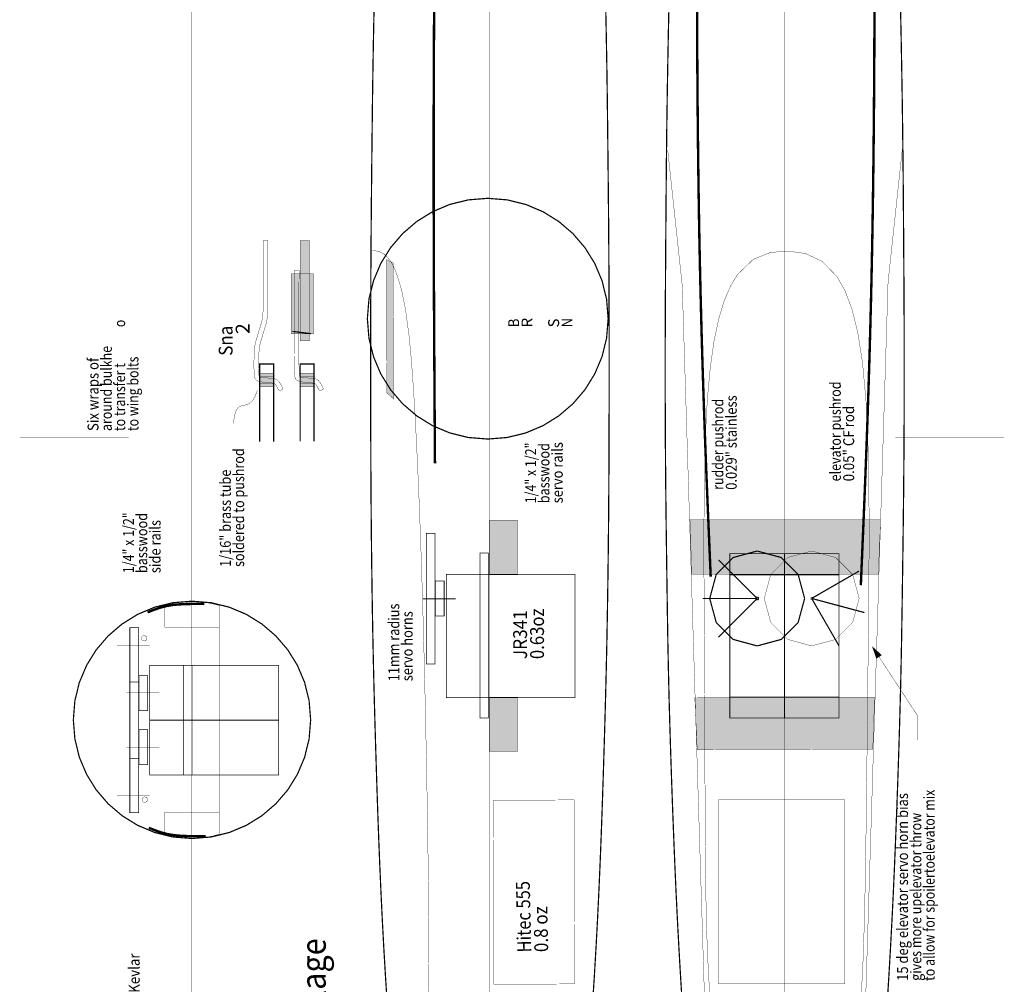
# Model space of a CAD drawing. Extents: x -4.3 to 4.7, y -7.8 to 24.7.
# Drawn here: x -4.3 to 4.7, y -0.5 to 8.3 of the extents above; entities that cross this region are included whole.
import ezdxf
from ezdxf.enums import TextEntityAlignment as Align

# ---------------------------------------------------------------- set-up
doc = ezdxf.new("R2010")
doc.units = 0
doc.header["$LTSCALE"] = 0.000394
doc.linetypes.add('DASHED', pattern=[3e-06, 2e-06, -1e-06])
doc.layers.add('LAYER_1', color=7, linetype='CONTINUOUS')
doc.styles.add('SN0', font='ROMAND', dxfattribs={"width": 4e-06})
doc.styles.add('SN1', font='ROMAND', dxfattribs={"width": 4e-06})
doc.styles.add('SN2', font='ROMAND', dxfattribs={"width": 4e-06})

msp = doc.modelspace()

# ---------------------------------------------------------------- linework, layer by layer
at = {"layer": 'LAYER_1', "color": 7, "linetype": 'CONTINUOUS'}
for points, const_width in [([(-2.679902, -7.764858), (-2.679902, 24.704555)], 0.003), ([(2.735858, -6.907819), (2.735858, 22.679705)], 0.003), ([(0.043067, -7.173331), (0.043067, 22.414193)], 0.003), ([(-1.010205, 8.641039), (-1.015692, 8.379557), (-1.020868, 8.11787), (-1.025429, 7.856083)], 0.011055), ([(1.112331, 7.856083), (1.10777, 8.11787), (1.102595, 8.379557), (1.09711, 8.641039)], 0.011055), ([(1.683402, 8.640567), (1.677908, 8.379417), (1.672617, 8.117852), (1.667732, 7.856083)], 0.011055), ([(3.806413, 7.856083), (3.801531, 8.117852), (3.796237, 8.379417), (3.790732, 8.640567)], 0.011055), ([(-1.025429, 7.856083), (-1.02916, 7.59428), (-1.032284, 7.33248), (-1.03511, 7.070677)], 0.011055), ([(1.122012, 7.070677), (1.119186, 7.33248), (1.116062, 7.59428), (1.112331, 7.856083)], 0.011055), ([(1.667732, 7.856083), (1.663431, 7.59428), (1.659747, 7.33248), (1.656677, 7.070677)], 0.011055), ([(3.817469, 7.070677), (3.814399, 7.33248), (3.810716, 7.59428), (3.806413, 7.856083)], 0.011055), ([(1.668138, 7.118331), (1.800886, 5.879374), (2.0885, -3.324303)], 0.003), ([(3.814193, 7.151512), (3.681441, 5.912555), (3.393831, -3.29111)], 0.003), ([(-1.03511, 7.070677), (-1.03784, 6.808873), (-1.040366, 6.547068), (-1.042484, 6.285264)], 0.011055), ([(1.129374, 6.285264), (1.127264, 6.547068), (1.124741, 6.808873), (1.122012, 7.070677)], 0.011055), ([(1.656677, 7.070677), (1.654185, 6.808873), (1.652101, 6.547068), (1.65022, 6.285264)], 0.011055), ([(3.823929, 6.285264), (3.822048, 6.547068), (3.819962, 6.808873), (3.817469, 7.070677)], 0.011055), ([(0.023886, 6.678067), (-0.154465, 6.663661), (-0.323682, 6.621958), (-0.481493, 6.555227), (-0.625629, 6.465739), (-0.75382, 6.355764), (-0.863794, 6.227573), (-0.953282, 6.083437), (-1.020013, 5.925624), (-1.061716, 5.756407), (-1.076122, 5.578055)], 0.011055), ([(1.123902, 5.578055), (1.109496, 5.756407), (1.067792, 5.925624), (1.001061, 6.083437), (0.911572, 6.227573), (0.801597, 6.355764), (0.673406, 6.465739), (0.529268, 6.555227), (0.371456, 6.621958), (0.202238, 6.663661), (0.023886, 6.678067)], 0.011055), ([(-2.028402, 6.292984), (-2.028402, 6.289595), (-2.028402, 6.265873), (-2.028402, 6.201484)], 0.003), ([(-1.985539, 6.201484), (-1.985539, 6.265873), (-1.985539, 6.289595), (-1.985539, 6.292984)], 0.003), ([(-1.690319, 6.292984), (-1.690319, 5.374831), (-1.604594, 5.374831), (-1.604594, 6.292984)], 0.003), ([(-1.042484, 6.285264), (-1.044033, 6.023474), (-1.045075, 5.761791), (-1.045705, 5.500319)], 0.011055), ([(1.13261, 5.500319), (1.131977, 5.761791), (1.130931, 6.023474), (1.129374, 6.285264)], 0.011055), ([(1.65022, 6.285264), (1.648411, 6.023457), (1.646808, 5.761654), (1.64561, 5.499858)], 0.011055), ([(3.828539, 5.499858), (3.827341, 5.761654), (3.825739, 6.023457), (3.823929, 6.285264)], 0.011055), ([(-2.028402, 6.201484), (-2.028397, 6.085361), (-2.028369, 5.943425), (-2.028291, 5.810858)], 0.003), ([(-1.985539, 5.809122), (-1.985539, 5.94291), (-1.985539, 6.085297), (-1.985539, 6.201484)], 0.003), ([(-1.743555, 6.019193), (-1.743555, 6.014823), (-1.743555, 5.984233), (-1.743555, 5.901205)], 0.003), ([(-1.700913, 5.899594), (-1.700758, 5.983756), (-1.700701, 6.014763), (-1.700693, 6.019193)], 0.003), ([(-1.743555, 5.901205), (-1.743555, 5.751251), (-1.743555, 5.566883), (-1.743555, 5.392346)], 0.003), ([(-1.70161, 5.380594), (-1.701482, 5.559756), (-1.701199, 5.747472), (-1.700913, 5.899594)], 0.003), ([(-2.028291, 5.810858), (-2.028278, 5.714969), (-2.029032, 5.651549), (-2.031402, 5.608512)], 0.003), ([(-1.98922, 5.599748), (-1.98663, 5.645045), (-1.985676, 5.711056), (-1.985539, 5.809122)], 0.003), ([(-2.031402, 5.608512), (-2.036082, 5.574932), (-2.043195, 5.544526), (-2.05272, 5.512177)], 0.003), ([(-2.010886, 5.501232), (-2.001381, 5.53379), (-1.994124, 5.564812), (-1.98922, 5.599748)], 0.003), ([(-1.076122, 5.578055), (-1.061716, 5.399703), (-1.020013, 5.230485), (-0.953282, 5.072673), (-0.863794, 4.928535), (-0.75382, 4.800344), (-0.625629, 4.690369), (-0.481493, 4.60088), (-0.323682, 4.534149), (-0.154465, 4.492445), (0.023886, 4.478039)], 0.011055), ([(0.023886, 4.478039), (0.202238, 4.492445), (0.371456, 4.534149), (0.529268, 4.60088), (0.673406, 4.690369), (0.801597, 4.800344), (0.911572, 4.928535), (1.001061, 5.072673), (1.067792, 5.230485), (1.109496, 5.399703), (1.123902, 5.578055)], 0.011055), ([(-2.05272, 5.512177), (-2.064354, 5.474391), (-2.076759, 5.434197), (-2.088319, 5.396264)], 0.003), ([(-2.045803, 5.385319), (-2.034446, 5.423176), (-2.022319, 5.463367), (-2.010886, 5.501232)], 0.003), ([(-1.045705, 5.500319), (-1.046012, 5.239109), (-1.046012, 4.978107), (-1.045705, 4.717205)], 0.011055), ([(1.13261, 4.717205), (1.132915, 4.978107), (1.132915, 5.239109), (1.13261, 5.500319)], 0.011055), ([(1.64561, 5.499858), (1.644999, 5.238088), (1.644999, 4.97652), (1.64561, 4.715358)], 0.011055), ([(3.828539, 4.715358), (3.829151, 4.97652), (3.829151, 5.238088), (3.828539, 5.499858)], 0.011055), ([(-1.76015, 5.461941), (-1.592831, 5.441205)], 0.011055), ([(-2.088319, 5.396264), (-2.097703, 5.363167), (-2.104674, 5.329255), (-2.109291, 5.286791)], 0.003), ([(-2.066886, 5.272732), (-2.062214, 5.317567), (-2.055162, 5.352235), (-2.045803, 5.385319)], 0.003), ([(-1.743555, 5.392346), (-1.743529, 5.262508), (-1.743349, 5.174721), (-1.742858, 5.116941)], 0.003), ([(-1.7, 5.096902), (-1.700928, 5.153701), (-1.701448, 5.245275), (-1.70161, 5.380594)], 0.003), ([(-2.109291, 5.286791), (-2.111698, 5.23123), (-2.112415, 5.170807), (-2.112055, 5.116941)], 0.003), ([(-2.069083, 5.096776), (-2.069744, 5.149462), (-2.069224, 5.213056), (-2.066886, 5.272732)], 0.003), ([(-2.060205, 4.455776), (-2.060205, 5.163748), (-1.932996, 5.163748), (-1.932996, 4.455776)], 0.011055), ([(-1.690319, 4.456677), (-1.690319, 5.16465), (-1.56311, 5.16465), (-1.56311, 4.456677)], 0.011055), ([(-2.112055, 5.116941), (-2.111036, 5.078389), (-2.108937, 5.053313), (-2.10515, 5.037205)], 0.003), ([(-2.10515, 5.037205), (-2.099282, 5.026089), (-2.09188, 5.018198), (-2.083705, 5.012303)], 0.003), ([(-2.062276, 5.047803), (-2.06555, 5.052435), (-2.067725, 5.06595), (-2.069083, 5.096776)], 0.003), ([(-2.031622, 5.040193), (-2.047922, 5.042523), (-2.057199, 5.045009), (-2.062276, 5.047803)], 0.003), ([(-1.95465, 5.033748), (-1.97922, 5.035722), (-2.007062, 5.037904), (-2.031622, 5.040193)], 0.003), ([(-1.742858, 5.116941), (-1.741835, 5.0784), (-1.739736, 5.053323), (-1.735941, 5.037205)], 0.003), ([(-1.735941, 5.037205), (-1.730084, 5.02609), (-1.722686, 5.018203), (-1.714512, 5.012319)], 0.003), ([(-1.693083, 5.047803), (-1.696359, 5.05244), (-1.698564, 5.065987), (-1.7, 5.096902)], 0.003), ([(-1.662429, 5.040205), (-1.678727, 5.042537), (-1.688005, 5.04502), (-1.693083, 5.047803)], 0.003), ([(-1.585457, 5.033748), (-1.610021, 5.035731), (-1.637865, 5.037917), (-1.662429, 5.040205)], 0.003), ([(-2.083705, 5.012303), (-2.074782, 5.007392), (-2.062069, 5.003242), (-2.041776, 4.999858)], 0.003), ([(-2.041776, 4.999858), (-2.012056, 4.997151), (-1.978911, 4.994591), (-1.950276, 4.991567)], 0.003), ([(-1.921469, 5.028677), (-1.928334, 5.030397), (-1.938267, 5.03202), (-1.95465, 5.033748)], 0.003), ([(-1.950276, 4.991567), (-1.932078, 4.987598), (-1.922226, 4.982709), (-1.916622, 4.977055)], 0.003), ([(-1.901413, 5.019913), (-1.908147, 5.023826), (-1.914884, 5.02661), (-1.921469, 5.028677)], 0.003), ([(-1.916622, 4.977055), (-1.911864, 4.970735), (-1.907256, 4.963702), (-1.902803, 4.955846)], 0.003), ([(-1.902803, 4.955846), (-1.898512, 4.94728), (-1.89442, 4.938913), (-1.890583, 4.931874)], 0.003), ([(-1.881594, 4.999402), (-1.888217, 5.007688), (-1.89479, 5.014543), (-1.901413, 5.019913)], 0.003), ([(-1.862232, 4.96922), (-1.868331, 4.979554), (-1.874887, 4.989835), (-1.881594, 4.999402)], 0.003), ([(-1.849791, 4.943177), (-1.852665, 4.950642), (-1.856915, 4.959441), (-1.862232, 4.96922)], 0.003), ([(-1.714512, 5.012319), (-1.705588, 5.0074), (-1.692871, 5.003254), (-1.672567, 4.999874)], 0.003), ([(-1.672567, 4.999874), (-1.642858, 4.997156), (-1.609718, 4.994592), (-1.581083, 4.991567)], 0.003), ([(-1.552276, 5.028677), (-1.559134, 5.030404), (-1.56907, 5.032024), (-1.585457, 5.033748)], 0.003), ([(-1.581083, 4.991567), (-1.562885, 4.987607), (-1.553033, 4.982719), (-1.547429, 4.977055)], 0.003), ([(-1.53222, 5.019913), (-1.538955, 5.023826), (-1.545691, 5.02661), (-1.552276, 5.028677)], 0.003), ([(-1.547429, 4.977055), (-1.54267, 4.970741), (-1.538063, 4.963708), (-1.53361, 4.955858)], 0.003), ([(-1.53361, 4.955858), (-1.529311, 4.947284), (-1.525223, 4.938917), (-1.521386, 4.931886)], 0.003), ([(-1.512402, 4.999413), (-1.519024, 5.007702), (-1.525598, 5.014554), (-1.53222, 5.019913)], 0.003), ([(-1.493039, 4.96922), (-1.499136, 4.979557), (-1.505693, 4.989845), (-1.512402, 4.999413)], 0.003), ([(-1.480594, 4.943177), (-1.483466, 4.950646), (-1.487714, 4.959448), (-1.493039, 4.96922)], 0.003), ([(-2.151012, 4.802831), (-2.122863, 4.830928), (-2.103112, 4.866605), (-2.090638, 4.897776)], 0.003), ([(-2.090638, 4.897776), (-2.084147, 4.915291), (-2.081755, 4.921744), (-2.081413, 4.922665)], 0.003), ([(-1.890583, 4.931874), (-1.887003, 4.927055), (-1.88342, 4.924335), (-1.879528, 4.923358)], 0.003), ([(-1.879528, 4.923358), (-1.875094, 4.923713), (-1.870204, 4.92484), (-1.865012, 4.926122)], 0.003), ([(-1.865012, 4.926122), (-1.859733, 4.927138), (-1.854918, 4.928255), (-1.851177, 4.930039)], 0.003), ([(-1.851177, 4.930039), (-1.849024, 4.932984), (-1.848564, 4.937309), (-1.849791, 4.943177)], 0.003), ([(-1.521386, 4.931886), (-1.517803, 4.927061), (-1.514218, 4.924341), (-1.510331, 4.923358)], 0.003), ([(-1.510331, 4.923358), (-1.505898, 4.923713), (-1.501005, 4.92484), (-1.495803, 4.926122)], 0.003), ([(-1.495803, 4.926122), (-1.490532, 4.927138), (-1.485717, 4.928255), (-1.481984, 4.930039)], 0.003), ([(-1.481984, 4.930039), (-1.479831, 4.932986), (-1.479369, 4.937314), (-1.480594, 4.943177)], 0.003), ([(-2.257941, 4.766413), (-2.225404, 4.782613), (-2.187234, 4.790004), (-2.151012, 4.802831)], 0.003), ([(-2.296205, 4.651177), (-2.290687, 4.688737), (-2.279128, 4.73193), (-2.257941, 4.766413)], 0.003), ([(-1.045705, 4.717205), (-1.045075, 4.456344), (-1.044033, 4.195582), (-1.042484, 3.935028)], 0.011055), ([(1.129374, 3.935028), (1.130931, 4.195582), (1.131977, 4.456344), (1.13261, 4.717205)], 0.011055), ([(1.64561, 4.715358), (1.646842, 4.454756), (1.648683, 4.19456), (1.651138, 3.934567)], 0.011055), ([(3.822996, 3.934567), (3.825462, 4.19456), (3.827307, 4.454756), (3.828539, 4.715358)], 0.011055), ([(-2.299886, 4.62122), (-2.299749, 4.62233), (-2.298795, 4.630097), (-2.296205, 4.651177)], 0.003), ([(-1.042484, 3.935028), (-1.040331, 3.67478), (-1.037564, 3.414939), (-1.034177, 3.15561)], 0.011055), ([(1.121083, 3.15561), (1.124466, 3.414939), (1.12723, 3.67478), (1.129374, 3.935028)], 0.011055), ([(1.651138, 3.934567), (1.654182, 3.674643), (1.657633, 3.414922), (1.661291, 3.15561)], 0.011055), ([(3.812858, 3.15561), (3.816515, 3.414922), (3.819961, 3.674643), (3.822996, 3.934567)], 0.011055), ([(2.485555, 3.454969), (2.266773, 3.395744), (2.111194, 3.240167), (2.051969, 3.021386)], 0.011055), ([(2.919138, 3.021386), (2.859912, 3.240167), (2.704335, 3.395744), (2.485555, 3.454969)], 0.011055), ([(2.550303, 3.021386), (2.609529, 3.240167), (2.765106, 3.395744), (2.983886, 3.454969)], 0.003), ([(2.983886, 3.454969), (3.202667, 3.395744), (3.358244, 3.240167), (3.417469, 3.021386)], 0.003), ([(2.485929, 3.020303), (2.131984, 3.374264)], 0.011055), ([(2.982512, 3.021264), (3.416, 3.271539)], 0.011055), ([(-1.034177, 3.15561), (-1.030171, 2.896843), (-1.025441, 2.638491), (-1.019886, 2.380346)], 0.011055), ([(1.106791, 2.380346), (1.112345, 2.638491), (1.117075, 2.896843), (1.121083, 3.15561)], 0.011055), ([(1.661291, 3.15561), (1.665039, 2.896843), (1.669202, 2.638491), (1.674193, 2.380346)], 0.011055), ([(3.799957, 2.380346), (3.80494, 2.638491), (3.809106, 2.896843), (3.812858, 3.15561)], 0.011055), ([(-2.67861, 2.996386), (-2.854392, 2.982188), (-3.021171, 2.941084), (-3.176709, 2.875314), (-3.31877, 2.787115), (-3.445114, 2.678724), (-3.553505, 2.55238), (-3.641704, 2.41032), (-3.707474, 2.254781), (-3.748577, 2.088002), (-3.762776, 1.91222)], 0.011055), ([(-2.914732, 2.951886), (-2.854786, 2.961989), (-2.794012, 2.967585), (-2.734055, 2.970319)], 0.022126), ([(-2.734055, 2.970319), (-2.677174, 2.971618), (-2.628078, 2.972097), (-2.592094, 2.972165)], 0.022126), ([(-1.594441, 1.91222), (-1.608639, 2.088002), (-1.649742, 2.254781), (-1.715512, 2.41032), (-1.803712, 2.55238), (-1.912103, 2.678724), (-2.038448, 2.787115), (-2.180509, 2.875314), (-2.336048, 2.941084), (-2.502828, 2.982188), (-2.67861, 2.996386)], 0.011055), ([(-2.592094, 2.972165), (-2.572635, 2.972165), (-2.565465, 2.972165), (-2.564441, 2.972165)], 0.022126), ([(-0.566567, 3.017831), (-0.267886, 3.017831)], 0.011055), ([(2.48665, 3.020984), (1.986094, 3.020984)], 0.011055), ([(2.051969, 3.021386), (2.111194, 2.802606), (2.266773, 2.647029), (2.485555, 2.587803)], 0.011055), ([(2.485929, 3.02165), (2.131984, 2.667705)], 0.011055), ([(2.485555, 3.034402), (2.478989, 3.032623), (2.474318, 3.027952), (2.472539, 3.021386)], 0.011055), ([(2.472539, 3.021386), (2.474318, 3.014821), (2.478989, 3.010152), (2.485555, 3.008374)], 0.011055), ([(2.498567, 3.021386), (2.496788, 3.027952), (2.492118, 3.032623), (2.485555, 3.034402)], 0.011055), ([(2.485555, 2.587803), (2.704335, 2.647029), (2.859912, 2.802606), (2.919138, 3.021386)], 0.011055), ([(2.485555, 3.008374), (2.492118, 3.010152), (2.496788, 3.014821), (2.498567, 3.021386)], 0.011055), ([(2.983886, 2.587803), (2.765106, 2.647029), (2.609529, 2.802606), (2.550303, 3.021386)], 0.003), ([(2.970874, 3.021386), (2.972652, 3.027952), (2.977321, 3.032623), (2.983886, 3.034402)], 0.003), ([(2.983886, 3.008374), (2.977321, 3.010152), (2.972652, 3.014821), (2.970874, 3.021386)], 0.003), ([(2.981984, 3.022094), (3.465484, 2.892539)], 0.011055), ([(2.982858, 3.022555), (3.233138, 2.589067)], 0.011055), ([(2.983886, 3.034402), (2.990452, 3.032623), (2.995123, 3.027952), (2.996902, 3.021386)], 0.003), ([(3.417469, 3.021386), (3.358244, 2.802606), (3.202667, 2.647029), (2.983886, 2.587803)], 0.003), ([(2.996902, 3.021386), (2.995123, 3.014821), (2.990452, 3.010152), (2.983886, 3.008374)], 0.003), ([(-3.084358, 2.894732), (-3.083334, 2.895142), (-3.076165, 2.898009), (-3.056705, 2.905791)], 0.022126), ([(-3.056705, 2.905791), (-3.020719, 2.919785), (-2.971618, 2.936651), (-2.914732, 2.951886)], 0.022126), ([(-3.11611, 2.68211), (-3.128667, 2.67871), (-3.137597, 2.669778), (-3.140996, 2.65722)], 0.003), ([(-3.140996, 2.65722), (-3.137597, 2.644663), (-3.128667, 2.635731), (-3.11611, 2.632331)], 0.003), ([(-3.09122, 2.65722), (-3.094621, 2.669778), (-3.103552, 2.67871), (-3.11611, 2.68211)], 0.003), ([(-3.11611, 2.632331), (-3.103552, 2.635731), (-3.094621, 2.644663), (-3.09122, 2.65722)], 0.003), ([(-3.363232, 2.593941), (-3.064555, 2.593941)], 0.003), ([(3.57511, 2.473402), (3.537638, 2.581094), (3.621374, 2.503705)], 0.003), ([(3.946941, 1.729319), (3.946941, 1.956083), (3.537638, 2.581094)], 0.003), ([(-1.019886, 2.380346), (-1.013473, 2.122259), (-1.00634, 1.864381), (-0.998693, 1.606913)], 0.011055), ([(1.085594, 1.606913), (1.093241, 1.864381), (1.100375, 2.122259), (1.106791, 2.380346)], 0.011055), ([(1.674193, 2.380346), (1.680302, 2.122259), (1.687435, 1.864381), (1.695386, 1.606913)], 0.011055), ([(3.778764, 1.606913), (3.786715, 1.864381), (3.793848, 2.122259), (3.799957, 2.380346)], 0.011055), ([(-3.274732, 2.160874), (-2.976067, 2.160874)], 0.003), ([(-3.762776, 1.91222), (-3.748577, 1.736439), (-3.707474, 1.56966), (-3.641704, 1.414121), (-3.553505, 1.272061), (-3.445114, 1.145717), (-3.31877, 1.037326), (-3.176709, 0.949127), (-3.021171, 0.883356), (-2.854392, 0.842253), (-2.67861, 0.828055)], 0.011055), ([(-2.67861, 0.828055), (-2.502828, 0.842253), (-2.336048, 0.883356), (-2.180509, 0.949127), (-2.038448, 1.037326), (-1.912103, 1.145717), (-1.803712, 1.272061), (-1.715512, 1.414121), (-1.649742, 1.56966), (-1.608639, 1.736439), (-1.594441, 1.91222)], 0.011055), ([(-3.274732, 1.657791), (-2.976067, 1.657791)], 0.003), ([(-0.998693, 1.606913), (-0.990668, 1.350026), (-0.982129, 1.093751), (-0.972874, 0.838094)], 0.011055), ([(1.059776, 0.838094), (1.069032, 1.093751), (1.077572, 1.350026), (1.085594, 1.606913)], 0.011055), ([(1.695386, 1.606913), (1.703995, 1.350026), (1.713215, 1.093751), (1.723055, 0.838094)], 0.011055), ([(3.751094, 0.838094), (3.760928, 1.093751), (3.770151, 1.350026), (3.778764, 1.606913)], 0.011055), ([(-3.363232, 1.22472), (-3.064555, 1.22472)], 0.003), ([(-3.110276, 1.207941), (-3.122833, 1.204542), (-3.131765, 1.195612), (-3.135165, 1.183055)], 0.003), ([(-3.135165, 1.183055), (-3.131765, 1.170497), (-3.122833, 1.161566), (-3.110276, 1.158165)], 0.003), ([(-3.085386, 1.183055), (-3.088786, 1.195612), (-3.097718, 1.204542), (-3.110276, 1.207941)], 0.003), ([(-3.110276, 1.158165), (-3.097718, 1.161566), (-3.088786, 1.170497), (-3.085386, 1.183055)], 0.003), ([(-3.073291, 0.925665), (-3.072267, 0.925256), (-3.065098, 0.92239), (-3.045638, 0.91461)], 0.022126), ([(-3.045638, 0.91461), (-3.009654, 0.900616), (-2.960559, 0.883748), (-2.903677, 0.868512)], 0.022126), ([(-2.903677, 0.868512), (-2.843724, 0.85841), (-2.782952, 0.852814), (-2.722996, 0.850083)], 0.022126), ([(-2.722996, 0.850083), (-2.666117, 0.848781), (-2.61702, 0.848301), (-2.581028, 0.848232)], 0.022126), ([(-2.581028, 0.848232), (-2.561568, 0.848232), (-2.554398, 0.848232), (-2.553374, 0.848232)], 0.022126), ([(-0.972874, 0.838094), (-0.962717, 0.583088), (-0.951539, 0.328899), (-0.939232, 0.075732)], 0.011055), ([(1.026138, 0.075732), (1.038441, 0.328899), (1.049619, 0.583088), (1.059776, 0.838094)], 0.011055), ([(1.723055, 0.838094), (1.733533, 0.583088), (1.744829, 0.328899), (1.75715, 0.075732)], 0.011055), ([(3.717, 0.075732), (3.729321, 0.328899), (3.740617, 0.583088), (3.751094, 0.838094)], 0.011055), ([(-0.939232, 0.075732), (-0.925715, -0.176252), (-0.910966, -0.427111), (-0.894984, -0.676941)], 0.011055), ([(0.981886, -0.676941), (0.997868, -0.427111), (1.012618, -0.176252), (1.026138, 0.075732)], 0.011055), ([(1.75715, 0.075732), (1.770636, -0.176235), (1.785148, -0.426976), (1.800484, -0.676484)], 0.011055), ([(3.673665, -0.676484), (3.688992, -0.426976), (3.703505, -0.176235), (3.717, 0.075732)], 0.011055)]:
    msp.add_lwpolyline(points, dxfattribs=dict(at, const_width=const_width))
at = {"layer": 'LAYER_1', "color": 7, "linetype": 'DASHED'}
for points, const_width in [([(-0.469555, 7.704902), (-0.468838, 7.898939), (-0.467924, 8.093091), (-0.46682, 8.287095), (-0.465534, 8.48069), (-0.464074, 8.673613), (-0.462447, 8.865603), (-0.460661, 9.056398), (-0.458724, 9.245736), (-0.456642, 9.433356), (-0.454424, 9.618995), (-0.452077, 9.802393), (-0.449609, 9.983287), (-0.447027, 10.161416), (-0.444339, 10.336517), (-0.441553, 10.508329), (-0.438675, 10.67659), (-0.435714, 10.841039), (-0.432677, 11.001413)], 0.022126), ([(1.957594, 6.303012), (1.954413, 6.479285), (1.951503, 6.658317), (1.948858, 6.839769), (1.946474, 7.023302), (1.944344, 7.208577), (1.942463, 7.395255), (1.940825, 7.582998), (1.939425, 7.771467), (1.938258, 7.960324), (1.937317, 8.149228), (1.936598, 8.337843), (1.936095, 8.525828), (1.935801, 8.712846), (1.935712, 8.898557), (1.935823, 9.082622), (1.936126, 9.264704), (1.936618, 9.444462), (1.937292, 9.621559), (1.938143, 9.795656), (1.939165, 9.966413)], 0.022126), ([(3.535846, 6.225567), (3.539027, 6.401841), (3.541938, 6.580873), (3.544582, 6.762325), (3.546967, 6.945858), (3.549098, 7.131134), (3.55098, 7.317813), (3.552619, 7.505557), (3.554019, 7.694027), (3.555188, 7.882884), (3.55613, 8.071789), (3.556851, 8.260404), (3.557355, 8.44839), (3.55765, 8.635408), (3.55774, 8.821119), (3.557631, 9.005184), (3.557328, 9.187265), (3.556838, 9.367023), (3.556164, 9.544118), (3.555313, 9.718213), (3.554291, 9.888969)], 0.022126), ([(-0.462177, 4.826913), (-0.462907, 4.940641), (-0.463702, 5.066956), (-0.46454, 5.205052), (-0.4654, 5.354121), (-0.46626, 5.513355), (-0.467099, 5.681947), (-0.467894, 5.85909), (-0.468625, 6.043975), (-0.46927, 6.235796), (-0.469807, 6.433745), (-0.470215, 6.637014), (-0.470471, 6.844796), (-0.470555, 7.056283), (-0.470445, 7.270668), (-0.470119, 7.487143), (-0.469555, 7.704902)], 0.022126), ([(2.040567, 3.69972), (2.035926, 3.809678), (2.030748, 3.933714), (2.025118, 4.07123), (2.019121, 4.22163), (2.012842, 4.384318), (2.006365, 4.558696), (1.999775, 4.744169), (1.993156, 4.94014), (1.986594, 5.146012), (1.980173, 5.361189), (1.973978, 5.585074), (1.968093, 5.817071), (1.962604, 6.056582), (1.957594, 6.303012)], 0.022126), ([(3.452886, 3.622291), (3.457528, 3.732249), (3.462706, 3.856283), (3.468335, 3.993798), (3.474331, 4.144198), (3.480609, 4.306885), (3.487085, 4.481263), (3.493674, 4.666735), (3.500291, 4.862705), (3.506851, 5.068576), (3.513271, 5.283752), (3.519465, 5.507635), (3.525348, 5.73963), (3.530837, 5.97914), (3.535846, 6.225567)], 0.022126), ([(-1.019429, 6.19815), (-1.028508, 6.19815), (-1.031853, 6.19815), (-1.032331, 6.19815)], 0.003), ([(-0.953055, 6.185248), (-0.979692, 6.194327), (-1.002635, 6.197672), (-1.019429, 6.19815)], 0.003), ([(-0.870094, 6.111496), (-0.896927, 6.143319), (-0.924991, 6.168178), (-0.953055, 6.185248)], 0.003), ([(2.306622, 5.98261), (2.449224, 6.119867), (2.605801, 6.183204), (2.768012, 6.19572)], 0.003), ([(2.768012, 6.19572), (2.927886, 6.17319), (3.078975, 6.102156), (3.215193, 5.961831)], 0.003), ([(-0.792665, 5.940039), (-0.820106, 6.017677), (-0.845097, 6.071961), (-0.870094, 6.111496)], 0.003), ([(-0.694941, 5.418276), (-0.727655, 5.661708), (-0.761185, 5.828116), (-0.792665, 5.940039)], 0.003), ([(2.030803, 4.844346), (2.057152, 5.134399), (2.092176, 5.37854), (2.135255, 5.581102), (2.185769, 5.746414), (2.243098, 5.878806), (2.306622, 5.98261)], 0.003), ([(3.215193, 5.961831), (3.287292, 5.835112), (3.350778, 5.667853), (3.40458, 5.451945), (3.447627, 5.179279), (3.478846, 4.841748)], 0.003), ([(-0.615665, 4.199594), (-0.627043, 4.44005), (-0.639086, 4.669188), (-0.651845, 4.884295), (-0.665373, 5.082655), (-0.679721, 5.261554), (-0.694941, 5.418276)], 0.003), ([(-0.458484, 4.255374), (-0.458621, 4.276542), (-0.459578, 4.424719), (-0.462177, 4.826913)], 0.022126), ([(2.004441, 2.404083), (2.003174, 2.608107), (2.001827, 2.812925), (2.000571, 3.01758), (1.999578, 3.221113), (1.99902, 3.422566), (1.999068, 3.620981), (1.999894, 3.8154), (2.001669, 4.004865), (2.004566, 4.188418), (2.008757, 4.365101), (2.014412, 4.533955), (2.021703, 4.694023), (2.030803, 4.844346)], 0.003), ([(3.478846, 4.841748), (3.48751, 4.69317), (3.494419, 4.534713), (3.499724, 4.367291), (3.503579, 4.191821), (3.506135, 4.009219), (3.507545, 3.820399), (3.507961, 3.626278), (3.507535, 3.42777), (3.50642, 3.225792), (3.504767, 3.021259), (3.50273, 2.815086), (3.50046, 2.608189), (3.49811, 2.401484)], 0.003), ([(-4.251413, 4.494583), (-3.255819, 4.494583)], 0.003), ([(3.746484, 4.494583), (4.742083, 4.494583)], 0.003), ([(-0.558512, 2.516319), (-0.564826, 2.755389), (-0.571333, 2.98493), (-0.578056, 3.205613), (-0.585016, 3.418107), (-0.592235, 3.623083), (-0.599735, 3.821209), (-0.607538, 4.013157), (-0.615665, 4.199594)], 0.003), ([(2.060846, 3.220358), (2.060095, 3.238112), (2.054838, 3.362392), (2.040567, 3.69972)], 0.022126), ([(3.43261, 3.142929), (3.433361, 3.160683), (3.438618, 3.284962), (3.452886, 3.622291)], 0.022126), ([(-0.519791, 0.506693), (-0.522219, 0.690994), (-0.525056, 0.883304), (-0.52827, 1.082008), (-0.531826, 1.285492), (-0.535692, 1.49214), (-0.539835, 1.700338), (-0.544222, 1.908469), (-0.548819, 2.11492), (-0.553593, 2.318075), (-0.558512, 2.516319)], 0.003), ([(2.020665, 0.114555), (2.017674, 0.263974), (2.015239, 0.423293), (2.013283, 0.591797), (2.011728, 0.768774), (2.010497, 0.953512), (2.009512, 1.145297), (2.008696, 1.343416), (2.007972, 1.547158), (2.007262, 1.755808), (2.006488, 1.968654), (2.005574, 2.184983), (2.004441, 2.404083)], 0.003), ([(3.49811, 2.401484), (3.495612, 2.178785), (3.493166, 1.95825), (3.490742, 1.740747), (3.488307, 1.527142), (3.48583, 1.3183), (3.483279, 1.11509), (3.480621, 0.918376), (3.477827, 0.729025), (3.474863, 0.547904), (3.471698, 0.375879), (3.4683, 0.213816), (3.464638, 0.062583)], 0.003), ([(-0.530858, -0.84472), (-0.52405, -0.70262), (-0.519307, -0.544554), (-0.516436, -0.36991), (-0.515242, -0.178075), (-0.515532, 0.031562), (-0.517113, 0.259614), (-0.519791, 0.506693)], 0.003), ([(2.110913, -1.023705), (2.084105, -0.868903), (2.061919, -0.685909), (2.044111, -0.46649), (2.030441, -0.202413), (2.020665, 0.114555)], 0.003), ([(3.464638, 0.062583), (3.454474, -0.254695), (3.441488, -0.514718), (3.42456, -0.727589), (3.402571, -0.903412), (3.374402, -1.052291)], 0.003)]:
    msp.add_lwpolyline(points, dxfattribs=dict(at, const_width=const_width))
at = {"layer": 'LAYER_1', "color": 253, "linetype": 'CONTINUOUS', "const_width": 0.003}
for points in [[(-2.028402, 6.292984), (-2.028402, 6.289595), (-2.028402, 6.265873), (-2.028402, 6.201484), (-2.028397, 6.085361), (-2.028369, 5.943425), (-2.028291, 5.810858), (-2.028278, 5.714969), (-2.029032, 5.651549), (-2.031402, 5.608512), (-2.036082, 5.574932), (-2.043195, 5.544526), (-2.05272, 5.512177), (-2.064354, 5.474391), (-2.076759, 5.434197), (-2.088319, 5.396264), (-2.097703, 5.363167), (-2.104674, 5.329255), (-2.109291, 5.286791), (-2.111698, 5.23123), (-2.112415, 5.170807), (-2.112055, 5.116941), (-2.111036, 5.078389), (-2.108937, 5.053313), (-2.10515, 5.037205), (-2.099282, 5.026089), (-2.09188, 5.018198), (-2.083705, 5.012303), (-2.074782, 5.007392), (-2.062069, 5.003242), (-2.041776, 4.999858), (-2.012056, 4.997151), (-1.978911, 4.994591), (-1.950276, 4.991567), (-1.932078, 4.987598), (-1.922226, 4.982709), (-1.916622, 4.977055), (-1.911864, 4.970735), (-1.907256, 4.963702), (-1.902803, 4.955846), (-1.898512, 4.94728), (-1.89442, 4.938913), (-1.890583, 4.931874), (-1.887003, 4.927055), (-1.88342, 4.924335), (-1.879528, 4.923358), (-1.875094, 4.923713), (-1.870204, 4.92484), (-1.865012, 4.926122), (-1.859733, 4.927138), (-1.854918, 4.928255), (-1.851177, 4.930039), (-1.849024, 4.932984), (-1.848564, 4.937309), (-1.849791, 4.943177), (-1.852665, 4.950642), (-1.856915, 4.959441), (-1.862232, 4.96922), (-1.868331, 4.979554), (-1.874887, 4.989835), (-1.881594, 4.999402), (-1.888217, 5.007688), (-1.89479, 5.014543), (-1.901413, 5.019913), (-1.908147, 5.023826), (-1.914884, 5.02661), (-1.921469, 5.028677), (-1.928334, 5.030397), (-1.938267, 5.03202), (-1.95465, 5.033748), (-1.97922, 5.035722), (-2.007062, 5.037904), (-2.031622, 5.040193), (-2.047922, 5.042523), (-2.057199, 5.045009), (-2.062276, 5.047803), (-2.06555, 5.052435), (-2.067725, 5.06595), (-2.069083, 5.096776), (-2.069744, 5.149462), (-2.069224, 5.213056), (-2.066886, 5.272732), (-2.062214, 5.317567), (-2.055162, 5.352235), (-2.045803, 5.385319), (-2.034446, 5.423176), (-2.022319, 5.463367), (-2.010886, 5.501232), (-2.001381, 5.53379), (-1.994124, 5.564812), (-1.98922, 5.599748), (-1.98663, 5.645045), (-1.985676, 5.711056), (-1.985539, 5.809122), (-1.985539, 5.94291), (-1.985539, 6.085297), (-1.985539, 6.201484), (-1.985539, 6.265873), (-1.985539, 6.289595), (-1.985539, 6.292984)], [(-1.743555, 6.019193), (-1.743555, 6.014823), (-1.743555, 5.984233), (-1.743555, 5.901205), (-1.743555, 5.751251), (-1.743555, 5.566883), (-1.743555, 5.392346), (-1.743529, 5.262508), (-1.743349, 5.174721), (-1.742858, 5.116941), (-1.741835, 5.0784), (-1.739736, 5.053323), (-1.735941, 5.037205), (-1.730084, 5.02609), (-1.722686, 5.018203), (-1.714512, 5.012319), (-1.705588, 5.0074), (-1.692871, 5.003254), (-1.672567, 4.999874), (-1.642858, 4.997156), (-1.609718, 4.994592), (-1.581083, 4.991567), (-1.562885, 4.987607), (-1.553033, 4.982719), (-1.547429, 4.977055), (-1.54267, 4.970741), (-1.538063, 4.963708), (-1.53361, 4.955858), (-1.529311, 4.947284), (-1.525223, 4.938917), (-1.521386, 4.931886), (-1.517803, 4.927061), (-1.514218, 4.924341), (-1.510331, 4.923358), (-1.505898, 4.923713), (-1.501005, 4.92484), (-1.495803, 4.926122), (-1.490532, 4.927138), (-1.485717, 4.928255), (-1.481984, 4.930039), (-1.479831, 4.932986), (-1.479369, 4.937314), (-1.480594, 4.943177), (-1.483466, 4.950646), (-1.487714, 4.959448), (-1.493039, 4.96922), (-1.499136, 4.979557), (-1.505693, 4.989845), (-1.512402, 4.999413), (-1.519024, 5.007702), (-1.525598, 5.014554), (-1.53222, 5.019913), (-1.538955, 5.023826), (-1.545691, 5.02661), (-1.552276, 5.028677), (-1.559134, 5.030404), (-1.56907, 5.032024), (-1.585457, 5.033748), (-1.610021, 5.035731), (-1.637865, 5.037917), (-1.662429, 5.040205), (-1.678727, 5.042537), (-1.688005, 5.04502), (-1.693083, 5.047803), (-1.696359, 5.05244), (-1.698564, 5.065987), (-1.7, 5.096902), (-1.700928, 5.153701), (-1.701448, 5.245275), (-1.70161, 5.380594), (-1.701482, 5.559756), (-1.701199, 5.747472), (-1.700913, 5.899594), (-1.700758, 5.983756), (-1.700701, 6.014763), (-1.700693, 6.019193)], [(0.040677, 3.23765), (0.295106, 3.23765), (0.295106, 3.735441), (0.040677, 3.735441)], [(1.888055, 3.243177), (1.871457, 3.740984), (3.613748, 3.740984), (3.591622, 3.243177)], [(-2.870028, 2.973539), (-2.805039, 2.98461), (-2.733138, 2.991528), (-2.633583, 2.991528), (-2.564441, 2.985984), (-2.493913, 2.973539), (-2.428929, 2.956957), (-2.428929, 2.757831), (-2.92811, 2.757831), (-2.92672, 2.958331)], [(0.040677, 1.622583), (0.295106, 1.622583), (0.295106, 2.120374), (0.040677, 2.120374)], [(1.937831, 1.639177), (1.915705, 2.114846), (3.558429, 2.120374), (3.541846, 1.644705)], [(-2.871413, 0.849622), (-2.806429, 0.838555), (-2.734528, 0.831638), (-2.634957, 0.831638), (-2.565819, 0.837177), (-2.495303, 0.849622), (-2.430319, 0.866205), (-2.430319, 1.065331), (-2.929484, 1.065331), (-2.92811, 0.864831)]]:
    msp.add_lwpolyline(points, close=True, dxfattribs=at)
at = {"layer": 'LAYER_1', "color": 7, "linetype": 'CONTINUOUS'}
for points, const_width in [([(-1.690319, 6.292984), (-1.690319, 5.374831), (-1.604594, 5.374831), (-1.604594, 6.292984)], 0.003), ([(-1.7735, 5.439012), (-1.56885, 5.439012), (-1.56885, 5.986579), (-1.7735, 5.986579)], 0.003), ([(-2.060563, 4.954122), (-1.934453, 4.954122), (-1.934453, 5.080232), (-2.060563, 5.080232)], 0.003), ([(-2.060551, 4.98565), (-1.934441, 4.98565), (-1.934441, 5.048705), (-2.060551, 5.048705)], 0.003), ([(-1.691079, 4.954122), (-1.564969, 4.954122), (-1.564969, 5.080232), (-1.691079, 5.080232)], 0.003), ([(-1.691079, 4.98565), (-1.564969, 4.98565), (-1.564969, 5.048705), (-1.691079, 5.048705)], 0.003), ([(0.040677, 3.23765), (0.295106, 3.23765), (0.295106, 3.735441), (0.040677, 3.735441)], 0.003), ([(1.888055, 3.243177), (1.871457, 3.740984), (3.613748, 3.740984), (3.591622, 3.243177)], 0.003), ([(-0.538453, 2.423122), (-0.457925, 2.423122), (-0.457925, 3.617827), (-0.538453, 3.617827)], 0.006268), ([(-0.048272, 1.927858), (0.030236, 1.927858), (0.030236, 3.437827), (-0.048272, 3.437827)], 0.006268), ([(2.235677, 3.239457), (2.733469, 3.239457), (2.733469, 3.430276), (2.235677, 3.430276)], 0.006268), ([(2.735622, 3.239457), (3.233413, 3.239457), (3.233413, 3.430276), (2.735622, 3.430276)], 0.006268), ([(-0.356055, 2.115386), (0.82172, 2.115386), (0.82172, 3.242827), (-0.356055, 3.242827)], 0.006268), ([(-0.454512, 2.861402), (-0.374429, 2.861402), (-0.374429, 3.18176), (-0.454512, 3.18176)], 0.006268), ([(2.235677, 2.120469), (2.733469, 2.120469), (2.733469, 3.235524), (2.235677, 3.235524)], 0.006268), ([(2.735622, 2.120469), (3.233413, 2.120469), (3.233413, 3.235524), (2.735622, 3.235524)], 0.006268), ([(-2.870028, 2.973539), (-2.805039, 2.98461), (-2.733138, 2.991528), (-2.633583, 2.991528), (-2.564441, 2.985984), (-2.493913, 2.973539), (-2.428929, 2.956957), (-2.428929, 2.757831), (-2.92811, 2.757831), (-2.92672, 2.958331)], 0.003), ([(-3.246618, 1.560874), (-3.166091, 1.560874), (-3.166091, 2.755579), (-3.246618, 2.755579)], 0.006268), ([(-2.680594, 1.065331), (-2.680594, 2.757831), (-2.428929, 2.757831), (-2.431693, 1.065331)], 0.003), ([(-3.11611, 2.68211), (-3.128667, 2.67871), (-3.137597, 2.669778), (-3.140996, 2.65722), (-3.137597, 2.644663), (-3.128667, 2.635731), (-3.11611, 2.632331), (-3.103552, 2.635731), (-3.094621, 2.644663), (-3.09122, 2.65722), (-3.094621, 2.669778), (-3.103552, 2.67871)], 0.003), ([(-3.065764, 1.906819), (-1.887988, 1.906819), (-1.887988, 2.41015), (-3.065764, 2.41015)], 0.006268), ([(-2.75876, 1.907177), (-2.679941, 1.907177), (-2.679941, 2.410496), (-2.75876, 2.410496)], 0.006268), ([(-3.246618, 1.063067), (-3.166091, 1.063067), (-3.166091, 2.257772), (-3.246618, 2.257772)], 0.006268), ([(-3.162665, 1.996929), (-3.082583, 1.996929), (-3.082583, 2.317287), (-3.162665, 2.317287)], 0.006268), ([(0.040677, 1.622583), (0.295106, 1.622583), (0.295106, 2.120374), (0.040677, 2.120374)], 0.003), ([(1.937831, 1.639177), (1.915705, 2.114846), (3.558429, 2.120374), (3.541846, 1.644705)], 0.003), ([(2.235677, 1.928594), (2.733469, 1.928594), (2.733469, 2.119413), (2.235677, 2.119413)], 0.006268), ([(2.735622, 1.928594), (3.233413, 1.928594), (3.233413, 2.119413), (2.735622, 2.119413)], 0.006268), ([(-3.065764, 1.408496), (-1.887988, 1.408496), (-1.887988, 1.911815), (-3.065764, 1.911815)], 0.006268), ([(-2.75876, 1.40815), (-2.679941, 1.40815), (-2.679941, 1.91148), (-2.75876, 1.91148)], 0.006268), ([(-3.162665, 1.501374), (-3.082583, 1.501374), (-3.082583, 1.821732), (-3.162665, 1.821732)], 0.006268), ([(-3.110276, 1.207941), (-3.122833, 1.204542), (-3.131765, 1.195612), (-3.135165, 1.183055), (-3.131765, 1.170497), (-3.122833, 1.161566), (-3.110276, 1.158165), (-3.097718, 1.161566), (-3.088786, 1.170497), (-3.085386, 1.183055), (-3.088786, 1.195612), (-3.097718, 1.204542)], 0.003), ([(0.077165, 1.178705), (0.812791, 1.180067), (0.815913, -0.501358), (0.080291, -0.50272)], 0.003), ([(2.131, -0.500638), (3.286984, -0.500638), (3.286984, 1.180803), (2.131, 1.180803)], 0.003), ([(-2.871413, 0.849622), (-2.806429, 0.838555), (-2.734528, 0.831638), (-2.634957, 0.831638), (-2.565819, 0.837177), (-2.495303, 0.849622), (-2.430319, 0.866205), (-2.430319, 1.065331), (-2.929484, 1.065331), (-2.92811, 0.864831)], 0.003)]:
    msp.add_lwpolyline(points, close=True, dxfattribs=dict(at, const_width=const_width))
at = {"layer": 'LAYER_1', "linetype": 'CONTINUOUS', "const_width": 0.003}
for points in [[(-0.901969, 6.118957), (-0.841122, 6.088539), (-0.835594, 4.844055), (-0.899205, 4.902122)], [(-2.060551, 4.98565), (-1.934441, 4.98565), (-1.934441, 5.048705), (-2.060551, 5.048705)], [(-1.691079, 4.98565), (-1.564969, 4.98565), (-1.564969, 5.048705), (-1.691079, 5.048705)], [(3.57511, 2.473402), (3.537638, 2.581094), (3.621374, 2.503705)]]:
    msp.add_lwpolyline(points, close=True, dxfattribs=at)
at = {"layer": 'LAYER_1', "color": 153, "linetype": 'CONTINUOUS', "const_width": 0.003}
msp.add_lwpolyline([(-1.7735, 5.439012), (-1.56885, 5.439012), (-1.56885, 5.986579), (-1.7735, 5.986579)], close=True, dxfattribs=at)
at = {"layer": 'LAYER_1', "color": 137, "linetype": 'CONTINUOUS', "const_width": 0.003}
for points in [[(-2.060563, 4.954122), (-1.934453, 4.954122), (-1.934453, 5.080232), (-2.060563, 5.080232)], [(-1.691079, 4.954122), (-1.564969, 4.954122), (-1.564969, 5.080232), (-1.691079, 5.080232)]]:
    msp.add_lwpolyline(points, close=True, dxfattribs=at)
at = {"layer": 'LAYER_1', "color": 7, "linetype": 'CONTINUOUS'}
msp.add_solid([(-1.690319, 6.292984), (-1.690319, 5.374831), (-1.604594, 6.292984), (-1.604594, 5.374831)], dxfattribs=at)
at = {"layer": 'LAYER_1', "linetype": 'CONTINUOUS'}
for points in [[(-0.901969, 6.118957), (-0.841122, 6.088539), (-0.899205, 4.902122), (-0.835594, 4.844055)], [(-2.060551, 4.98565), (-1.934441, 4.98565), (-2.060551, 5.048705), (-1.934441, 5.048705)], [(-1.691079, 4.98565), (-1.564969, 4.98565), (-1.691079, 5.048705), (-1.564969, 5.048705)], [(3.57511, 2.473402), (3.537638, 2.581094), (3.57511, 2.473402), (3.621374, 2.503705)]]:
    msp.add_solid(points, dxfattribs=at)
at = {"layer": 'LAYER_1', "color": 153, "linetype": 'CONTINUOUS'}
msp.add_solid([(-1.7735, 5.439012), (-1.56885, 5.439012), (-1.7735, 5.986579), (-1.56885, 5.986579)], dxfattribs=at)
at = {"layer": 'LAYER_1', "color": 137, "linetype": 'CONTINUOUS'}
for points in [[(-2.060563, 4.954122), (-1.934453, 4.954122), (-2.060563, 5.080232), (-1.934453, 5.080232)], [(-1.691079, 4.954122), (-1.564969, 4.954122), (-1.691079, 5.080232), (-1.564969, 5.080232)]]:
    msp.add_solid(points, dxfattribs=at)
at = {"layer": 'LAYER_1', "color": 253, "linetype": 'CONTINUOUS'}
for points in [[(0.040677, 3.23765), (0.295106, 3.23765), (0.040677, 3.735441), (0.295106, 3.735441)], [(1.888055, 3.243177), (1.871457, 3.740984), (3.591622, 3.243177), (3.613748, 3.740984)], [(0.040677, 1.622583), (0.295106, 1.622583), (0.040677, 2.120374), (0.295106, 2.120374)], [(1.937831, 1.639177), (1.915705, 2.114846), (3.541846, 1.644705), (3.558429, 2.120374)]]:
    msp.add_solid(points, dxfattribs=at)

# ---------------------------------------------------------------- texts
at = {"layer": 'LAYER_1', "color": 7}
for s, height, rotation, style, p, p2 in [('R', 0.099712, 90.00066, 'SN2', (0.432394, 5.498173), (0.432394, 5.585841)), ('o', 0.099712, 90.00066, 'SN2', (-3.289433, 5.500673), (-3.289433, 5.568859)), ('Sna', 0.1265, 90.00066, 'SN1', (-2.307543, 5.239299), (-2.307543, 5.513666)), ('     2', 0.1265, 90.00066, 'SN1', (-2.152673, 5.239299), (-2.152673, 5.536394)), ('B', 0.099712, 90.00066, 'SN2', (0.310709, 5.498173), (0.310709, 5.579347)), ('S', 0.099712, 90.00066, 'SN2', (0.67576, 5.498173), (0.67576, 5.579347)), ('N', 0.099712, 90.00066, 'SN2', (0.797441, 5.498173), (0.797441, 5.585841)), ('around bulkhe', 0.099712, 90.00066, 'SN2', (-3.411114, 4.5515), (-3.411114, 5.329142)), ('Six wraps of ', 0.099712, 90.00066, 'SN2', (-3.532799, 4.5515), (-3.532799, 5.247969)), ('to wing bolts', 0.099712, 90.00066, 'SN2', (-3.167748, 4.5515), (-3.167748, 5.231734)), ('to transfer t', 0.099712, 90.00066, 'SN2', (-3.289433, 4.5515), (-3.289433, 5.171666)), ('elevator pushrod', 0.099712, 90.00066, 'SN2', (3.249772, 4.09165), (3.249772, 5.00404)), ('0.029" stainless', 0.099712, 90.00066, 'SN2', (2.298429, 4.014213), (2.298429, 4.877899)), ('rudder pushrod', 0.099712, 90.00066, 'SN2', (2.176744, 4.014213), (2.176744, 4.84543)), ('0.05" CF rod', 0.099712, 90.00066, 'SN2', (3.371457, 4.09165), (3.371457, 4.781625)), ('1/4" x 1/2"', 0.099712, 90.00066, 'SN2', (0.465811, 3.891181), (0.465811, 4.446408)), ('basswood', 0.099712, 90.00066, 'SN2', (0.587496, 3.891181), (0.587496, 4.441538)), ('servo rails', 0.099712, 90.00066, 'SN2', (0.709177, 3.891181), (0.709177, 4.449655)), ('soldered to pushrod', 0.099712, 90.00066, 'SN2', (-2.20198, 3.309402), (-2.20198, 4.39388)), ('1/16" brass tube', 0.099712, 90.00066, 'SN2', (-2.323661, 3.309402), (-2.323661, 4.199064)), ('1/4" x 1/2"', 0.099712, 90.00066, 'SN2', (-3.209031, 3.252909), (-3.209031, 3.808136)), ('basswood', 0.099712, 90.00066, 'SN2', (-3.087346, 3.252909), (-3.087346, 3.803266)), ('side rails', 0.099712, 90.00066, 'SN2', (-2.965661, 3.252909), (-2.965661, 3.738327)), ('11mm radius', 0.099712, 90.00066, 'SN2', (-0.784256, 2.264996), (-0.784256, 2.974453)), ('servo horns', 0.099712, 90.00066, 'SN2', (-0.662575, 2.264996), (-0.662575, 2.904644)), ('JR341', 0.1265, 90.00066, 'SN0', (0.382815, 2.467098), (0.382815, 2.915176)), ('0.63oz', 0.1265, 90.00066, 'SN0', (0.537681, 2.467098), (0.537681, 2.929788)), ('to allow for spoilertoelevator mix', 0.099712, 90.00066, 'SN2', (4.107083, -0.472886), (4.107083, 1.273969)), ('15 deg elevator servo horn bias', 0.099712, 90.00066, 'SN2', (3.863717, -0.472886), (3.863717, 1.243123)), ('gives more upelevator throw', 0.099712, 90.00066, 'SN2', (3.985398, -0.472886), (3.985398, 1.062917)), ('Hitec 555', 0.1265, 91.277661, 'SN0', (0.421882, -0.212079), (0.407337, 0.440394)), ('0.8 oz', 0.1265, 91.277661, 'SN0', (0.576709, -0.208626), (0.567374, 0.210125)), ('BubbleDancer  RES   Fuselage', 0.226212, 90.00066, 'SN1', (-1.456327, -3.927327), (-1.456327, -0.084572)), ('1.7 oz Kevlar', 0.099712, 90.00066, 'SN2', (-3.156622, -0.935469), (-3.156622, -0.222765))]:
    msp.add_text(s, height=height, rotation=rotation, dxfattribs=dict(at, style=style)).set_placement(p, p2, align=Align.FIT)

doc.saveas('drawing.dxf')
